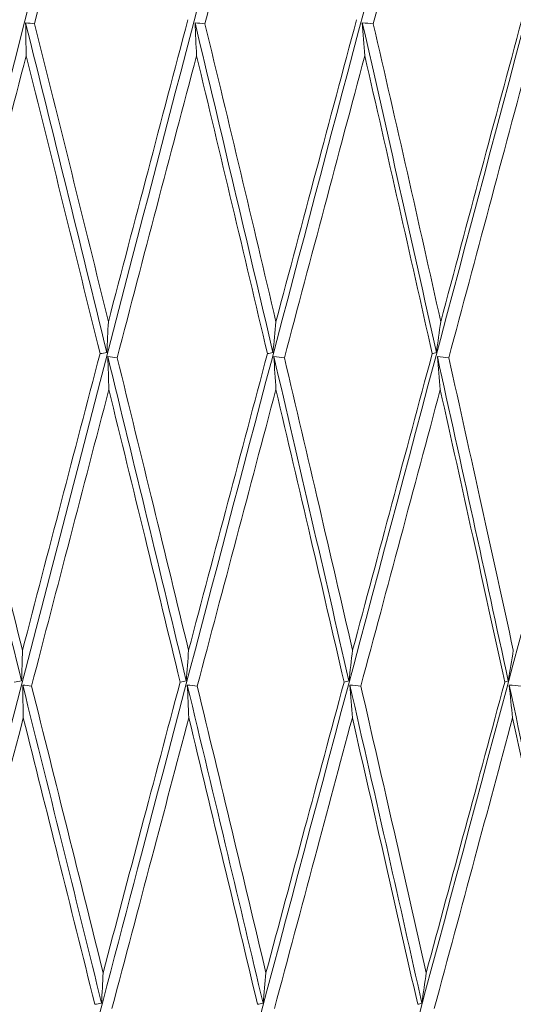
# Model space of a CAD drawing. Units: millimetres. Extents: x 27 to 193, y 96 to 222.
# Drawn here: x 163 to 163, y 150 to 150 of the extents above; entities that cross this region are included whole.
import ezdxf

# ---------------------------------------------------------------- set-up
doc = ezdxf.new("R2010")
doc.units = ezdxf.units.MM
doc.header["$MEASUREMENT"] = 0

# ---------------------------------------------------------------- blocks, each defined once
blk = doc.blocks.new('block 1954')
at = {"color": 7, "lineweight": 9, "true_color": 0xffffff}
blk.add_open_spline([(162.00688, 149.37545), (162.04294, 149.55672), (162.08115, 149.74101), (162.12121, 149.92681), (162.17725, 150.18675), (162.23691, 150.44963), (162.29923, 150.71122), (162.36155, 150.97282), (162.42653, 151.23313), (162.49311, 151.48797), (162.54035, 151.66876), (162.5884, 151.8468), (162.63686, 152.02065)], degree=3, knots=[0, 0, 0, 0, 1, 1, 1, 2, 2, 2, 3, 3, 3, 4, 4, 4, 4], dxfattribs=at)
blk = doc.blocks.new('block 2149')
at = {"color": 7, "lineweight": 9, "true_color": 0xffffff}
blk.add_open_spline([(162.09286, 149.37545), (162.13175, 149.55672), (162.1726, 149.74101), (162.21508, 149.92681), (162.27451, 150.18675), (162.33714, 150.44963), (162.40194, 150.71122), (162.46674, 150.97282), (162.53372, 151.23313), (162.60181, 151.48797), (162.65011, 151.66876), (162.69896, 151.8468), (162.74797, 152.02065)], degree=3, knots=[0, 0, 0, 0, 1, 1, 1, 2, 2, 2, 3, 3, 3, 4, 4, 4, 4], dxfattribs=at)
blk = doc.blocks.new('block 2351')
at = {"color": 7, "lineweight": 9, "true_color": 0xffffff}
blk.add_open_spline([(162.18172, 149.37545), (162.22315, 149.55672), (162.26633, 149.74101), (162.31091, 149.92681), (162.37328, 150.18675), (162.43838, 150.44963), (162.50518, 150.71122), (162.57197, 150.97282), (162.64045, 151.23313), (162.70952, 151.48797), (162.75851, 151.66876), (162.8078, 151.8468), (162.85698, 152.02065)], degree=3, knots=[0, 0, 0, 0, 1, 1, 1, 2, 2, 2, 3, 3, 3, 4, 4, 4, 4], dxfattribs=at)
blk = doc.blocks.new('block 2573')
at = {"color": 7, "lineweight": 9, "true_color": 0xffffff}
blk.add_open_spline([(162.27278, 149.37545), (162.31644, 149.55672), (162.36162, 149.74101), (162.40796, 149.92681), (162.47279, 150.18675), (162.53988, 150.44963), (162.60816, 150.71122), (162.67644, 150.97282), (162.74589, 151.23313), (162.81541, 151.48797), (162.86473, 151.66876), (162.91408, 151.8468), (162.96306, 152.02065)], degree=3, knots=[0, 0, 0, 0, 1, 1, 1, 2, 2, 2, 3, 3, 3, 4, 4, 4, 4], dxfattribs=at)
blk = doc.blocks.new('block 2616')
at = {"color": 7, "lineweight": 9, "true_color": 0xffffff}
blk.add_open_spline([(162.53913, 150.42088), (162.55478, 150.48177), (162.57062, 150.54266), (162.58662, 150.60356)], degree=3, dxfattribs=at)
blk = doc.blocks.new('block 2617')
at = {"color": 7, "lineweight": 9, "true_color": 0xffffff}
blk.add_open_spline([(162.53388, 150.42154), (162.53563, 150.42132), (162.53738, 150.4211), (162.53913, 150.42088)], degree=3, dxfattribs=at)
blk = doc.blocks.new('block 2618')
at = {"color": 7, "lineweight": 9, "true_color": 0xffffff}
blk.add_open_spline([(162.53388, 150.42154), (162.53399, 150.415), (162.5341, 150.40845), (162.53423, 150.4019)], degree=3, dxfattribs=at)
blk = doc.blocks.new('block 2619')
at = {"color": 7, "lineweight": 9, "true_color": 0xffffff}
blk.add_open_spline([(162.48802, 150.2222), (162.50324, 150.2821), (162.51864, 150.342), (162.53423, 150.4019)], degree=3, dxfattribs=at)
blk = doc.blocks.new('block 2783')
at = {"color": 7, "lineweight": 9, "true_color": 0xffffff}
blk.add_open_spline([(162.52712, 150.0293), (162.52859, 150.02953), (162.53005, 150.02976), (162.53151, 150.02999)], degree=3, dxfattribs=at)
blk = doc.blocks.new('block 2784')
at = {"color": 7, "lineweight": 9, "true_color": 0xffffff}
blk.add_open_spline([(162.53151, 150.02999), (162.5317, 150.03604), (162.53187, 150.0421), (162.53203, 150.04816)], degree=3, dxfattribs=at)
blk = doc.blocks.new('block 2785')
at = {"color": 7, "lineweight": 9, "true_color": 0xffffff}
blk.add_open_spline([(162.57813, 150.22467), (162.56269, 150.16575), (162.54732, 150.1069), (162.53203, 150.04816)], degree=3, dxfattribs=at)
blk = doc.blocks.new('block 2786')
at = {"color": 7, "lineweight": 9, "true_color": 0xffffff}
blk.add_open_spline([(162.57813, 150.22467), (162.57947, 150.2249), (162.58082, 150.22513), (162.58216, 150.22536)], degree=3, dxfattribs=at)
blk = doc.blocks.new('block 2787')
at = {"color": 7, "lineweight": 9, "true_color": 0xffffff}
blk.add_open_spline([(162.58216, 150.22536), (162.58248, 150.23144), (162.58279, 150.23752), (162.58309, 150.2436)], degree=3, dxfattribs=at)
blk = doc.blocks.new('block 2788')
at = {"color": 7, "lineweight": 9, "true_color": 0xffffff}
blk.add_open_spline([(162.58309, 150.2436), (162.59879, 150.30347), (162.61457, 150.3634), (162.63039, 150.42335)], degree=3, dxfattribs=at)
blk = doc.blocks.new('block 2795')
at = {"color": 7, "lineweight": 9, "true_color": 0xffffff}
blk.add_open_spline([(162.36537, 149.37545), (162.41092, 149.55672), (162.45775, 149.74101), (162.5055, 149.92681), (162.5723, 150.18675), (162.64087, 150.44963), (162.71011, 150.71122), (162.77935, 150.97282), (162.84925, 151.23313), (162.9187, 151.48797), (162.96796, 151.66876), (163.017, 151.8468), (163.0654, 152.02065)], degree=3, knots=[0, 0, 0, 0, 1, 1, 1, 2, 2, 2, 3, 3, 3, 4, 4, 4, 4], dxfattribs=at)
blk = doc.blocks.new('block 2837')
at = {"color": 7, "lineweight": 9, "true_color": 0xffffff}
blk.add_open_spline([(162.64055, 150.42088), (162.65651, 150.48177), (162.67262, 150.54266), (162.68887, 150.60356)], degree=3, dxfattribs=at)
blk = doc.blocks.new('block 2838')
at = {"color": 7, "lineweight": 9, "true_color": 0xffffff}
blk.add_open_spline([(162.63464, 150.42154), (162.63661, 150.42132), (162.63858, 150.4211), (162.64055, 150.42088)], degree=3, dxfattribs=at)
blk = doc.blocks.new('block 2839')
at = {"color": 7, "lineweight": 9, "true_color": 0xffffff}
blk.add_open_spline([(162.63464, 150.42154), (162.63493, 150.415), (162.63524, 150.40845), (162.63555, 150.4019)], degree=3, dxfattribs=at)
blk = doc.blocks.new('block 2840')
at = {"color": 7, "lineweight": 9, "true_color": 0xffffff}
blk.add_open_spline([(162.58835, 150.2222), (162.60392, 150.2821), (162.61966, 150.342), (162.63555, 150.4019)], degree=3, dxfattribs=at)
blk = doc.blocks.new('block 2841')
at = {"color": 7, "lineweight": 9, "true_color": 0xffffff}
blk.add_open_spline([(162.58277, 150.22287), (162.58463, 150.22265), (162.58649, 150.22242), (162.58835, 150.2222)], degree=3, dxfattribs=at)
blk = doc.blocks.new('block 2842')
at = {"color": 7, "lineweight": 9, "true_color": 0xffffff}
blk.add_open_spline([(162.58339, 150.20325), (162.58319, 150.20979), (162.58298, 150.21633), (162.58277, 150.22287)], degree=3, dxfattribs=at)
blk = doc.blocks.new('block 2843')
at = {"color": 7, "lineweight": 9, "true_color": 0xffffff}
blk.add_open_spline([(162.53739, 150.02684), (162.55265, 150.08554), (162.56799, 150.14436), (162.58339, 150.20325)], degree=3, dxfattribs=at)
blk = doc.blocks.new('block 2844')
at = {"color": 7, "lineweight": 9, "true_color": 0xffffff}
blk.add_open_spline([(162.53739, 150.02684), (162.53563, 150.02706), (162.53388, 150.02728), (162.53213, 150.0275)], degree=3, dxfattribs=at)
blk = doc.blocks.new('block 2845')
at = {"color": 7, "lineweight": 9, "true_color": 0xffffff}
blk.add_open_spline([(162.53213, 150.0275), (162.53224, 150.02099), (162.53235, 150.01448), (162.53248, 150.00796)], degree=3, dxfattribs=at)
blk = doc.blocks.new('block 2846')
at = {"color": 7, "lineweight": 9, "true_color": 0xffffff}
blk.add_open_spline([(162.53248, 150.00796), (162.52527, 149.98019), (162.51807, 149.95245), (162.51089, 149.92474), (162.50314, 149.89482), (162.49542, 149.86494), (162.48772, 149.83511)], degree=3, knots=[0, 0, 0, 0, 1, 1, 1, 2, 2, 2, 2], dxfattribs=at)
blk = doc.blocks.new('block 2886')
at = {"color": 7, "lineweight": 9, "true_color": 0xffffff}
blk.add_open_spline([(162.58309, 150.2436), (162.56866, 150.30269), (162.554, 150.36179), (162.53913, 150.42088)], degree=3, dxfattribs=at)
blk = doc.blocks.new('block 2908')
at = {"color": 7, "lineweight": 9, "true_color": 0xffffff}
blk.add_open_spline([(162.68276, 150.2436), (162.6987, 150.30347), (162.71469, 150.3634), (162.73071, 150.42335)], degree=3, dxfattribs=at)
blk = doc.blocks.new('block 2909')
at = {"color": 7, "lineweight": 9, "true_color": 0xffffff}
blk.add_open_spline([(162.68276, 150.2436), (162.66893, 150.30269), (162.65486, 150.36179), (162.64055, 150.42088)], degree=3, dxfattribs=at)
blk = doc.blocks.new('block 2919')
at = {"color": 7, "lineweight": 9, "true_color": 0xffffff}
blk.add_open_spline([(162.57813, 150.22467), (162.56361, 150.2837), (162.54898, 150.34279), (162.53423, 150.4019)], degree=3, dxfattribs=at)
blk = doc.blocks.new('block 2920')
at = {"color": 7, "lineweight": 9, "true_color": 0xffffff}
blk.add_open_spline([(162.48802, 150.2222), (162.49547, 150.19288), (162.50291, 150.16356), (162.51032, 150.13425), (162.51758, 150.10555), (162.5248, 150.07686), (162.53203, 150.04816)], degree=3, knots=[0, 0, 0, 0, 1, 1, 1, 2, 2, 2, 2], dxfattribs=at)
blk = doc.blocks.new('block 2922')
at = {"color": 7, "lineweight": 9, "true_color": 0xffffff}
blk.add_open_spline([(162.58216, 150.22536), (162.56621, 150.29069), (162.55011, 150.35611), (162.53388, 150.42154)], degree=3, dxfattribs=at)
blk = doc.blocks.new('block 2940')
at = {"color": 7, "lineweight": 9, "true_color": 0xffffff}
blk.add_open_spline([(162.67772, 150.22467), (162.66381, 150.2837), (162.64974, 150.34279), (162.63555, 150.4019)], degree=3, dxfattribs=at)
blk = doc.blocks.new('block 2941')
at = {"color": 7, "lineweight": 9, "true_color": 0xffffff}
blk.add_open_spline([(162.67772, 150.22467), (162.66203, 150.16575), (162.64639, 150.1069), (162.6308, 150.04816)], degree=3, dxfattribs=at)
blk = doc.blocks.new('block 2942')
at = {"color": 7, "lineweight": 9, "true_color": 0xffffff}
blk.add_open_spline([(162.58835, 150.2222), (162.59554, 150.19288), (162.60273, 150.16356), (162.60988, 150.13425), (162.61688, 150.10555), (162.62384, 150.07686), (162.6308, 150.04816)], degree=3, knots=[0, 0, 0, 0, 1, 1, 1, 2, 2, 2, 2], dxfattribs=at)
blk = doc.blocks.new('block 2951')
at = {"color": 7, "lineweight": 9, "true_color": 0xffffff}
blk.add_open_spline([(162.57501, 149.83755), (162.57635, 149.83778), (162.5777, 149.83801), (162.57904, 149.83824)], degree=3, dxfattribs=at)
blk = doc.blocks.new('block 2952')
at = {"color": 7, "lineweight": 9, "true_color": 0xffffff}
blk.add_open_spline([(162.57904, 149.83824), (162.57936, 149.84426), (162.57967, 149.85029), (162.57997, 149.85632)], degree=3, dxfattribs=at)
blk = doc.blocks.new('block 2953')
at = {"color": 7, "lineweight": 9, "true_color": 0xffffff}
blk.add_open_spline([(162.6258, 150.0293), (162.61807, 150.00016), (162.61034, 149.97101), (162.60262, 149.94187), (162.59506, 149.91335), (162.58752, 149.88483), (162.57997, 149.85632)], degree=3, knots=[0, 0, 0, 0, 1, 1, 1, 2, 2, 2, 2], dxfattribs=at)
blk = doc.blocks.new('block 2954')
at = {"color": 7, "lineweight": 9, "true_color": 0xffffff}
blk.add_open_spline([(162.6258, 150.0293), (162.62701, 150.02953), (162.62823, 150.02976), (162.62945, 150.02999)], degree=3, dxfattribs=at)
blk = doc.blocks.new('block 2955')
at = {"color": 7, "lineweight": 9, "true_color": 0xffffff}
blk.add_open_spline([(162.62945, 150.02999), (162.62991, 150.03604), (162.63036, 150.0421), (162.6308, 150.04816)], degree=3, dxfattribs=at)
blk = doc.blocks.new('block 2956')
at = {"color": 7, "lineweight": 9, "true_color": 0xffffff}
blk.add_open_spline([(162.67772, 150.22467), (162.67881, 150.2249), (162.6799, 150.22513), (162.68099, 150.22536)], degree=3, dxfattribs=at)
blk = doc.blocks.new('block 2957')
at = {"color": 7, "lineweight": 9, "true_color": 0xffffff}
blk.add_open_spline([(162.68099, 150.22536), (162.68159, 150.23144), (162.68218, 150.23752), (162.68276, 150.2436)], degree=3, dxfattribs=at)
blk = doc.blocks.new('block 2961')
at = {"color": 7, "lineweight": 9, "true_color": 0xffffff}
blk.add_open_spline([(162.45876, 149.37545), (162.50585, 149.55672), (162.55399, 149.74101), (162.60278, 149.92681), (162.67104, 150.18675), (162.74056, 150.44963), (162.81024, 150.71122), (162.87991, 150.97282), (162.94974, 151.23313), (163.01858, 151.48797), (163.06742, 151.66876), (163.11577, 151.8468), (163.16323, 152.02065)], degree=3, knots=[0, 0, 0, 0, 1, 1, 1, 2, 2, 2, 3, 3, 3, 4, 4, 4, 4], dxfattribs=at)
blk = doc.blocks.new('block 2969')
at = {"color": 7, "lineweight": 9, "true_color": 0xffffff}
blk.add_open_spline([(162.68099, 150.22536), (162.66572, 150.29069), (162.65026, 150.35611), (162.63464, 150.42154)], degree=3, dxfattribs=at)
blk = doc.blocks.new('block 2992')
at = {"color": 7, "lineweight": 9, "true_color": 0xffffff}
blk.add_open_spline([(162.74069, 150.42088), (162.75692, 150.48178), (162.77319, 150.54269), (162.78947, 150.60356)], degree=3, dxfattribs=at)
blk = doc.blocks.new('block 2993')
at = {"color": 7, "lineweight": 9, "true_color": 0xffffff}
blk.add_open_spline([(162.74069, 150.42088), (162.73851, 150.4211), (162.73634, 150.42132), (162.73416, 150.42154)], degree=3, dxfattribs=at)
blk = doc.blocks.new('block 2994')
at = {"color": 7, "lineweight": 9, "true_color": 0xffffff}
blk.add_open_spline([(162.73416, 150.42154), (162.73464, 150.415), (162.73513, 150.40845), (162.73563, 150.4019)], degree=3, dxfattribs=at)
blk = doc.blocks.new('block 2995')
at = {"color": 7, "lineweight": 9, "true_color": 0xffffff}
blk.add_open_spline([(162.73563, 150.4019), (162.71965, 150.34197), (162.7037, 150.28205), (162.6878, 150.2222)], degree=3, dxfattribs=at)
blk = doc.blocks.new('block 2996')
at = {"color": 7, "lineweight": 9, "true_color": 0xffffff}
blk.add_open_spline([(162.6878, 150.2222), (162.68572, 150.22242), (162.68365, 150.22265), (162.68157, 150.22287)], degree=3, dxfattribs=at)
blk = doc.blocks.new('block 2997')
at = {"color": 7, "lineweight": 9, "true_color": 0xffffff}
blk.add_open_spline([(162.68157, 150.22287), (162.68196, 150.21633), (162.68236, 150.20979), (162.68276, 150.20325)], degree=3, dxfattribs=at)
blk = doc.blocks.new('block 2998')
at = {"color": 7, "lineweight": 9, "true_color": 0xffffff}
blk.add_open_spline([(162.63596, 150.02684), (162.65151, 150.08554), (162.66711, 150.14436), (162.68276, 150.20325)], degree=3, dxfattribs=at)
blk = doc.blocks.new('block 2999')
at = {"color": 7, "lineweight": 9, "true_color": 0xffffff}
blk.add_open_spline([(162.63595, 150.02684), (162.63398, 150.02706), (162.63201, 150.02728), (162.63004, 150.0275)], degree=3, dxfattribs=at)
blk = doc.blocks.new('block 3000')
at = {"color": 7, "lineweight": 9, "true_color": 0xffffff}
blk.add_open_spline([(162.63004, 150.0275), (162.63034, 150.02099), (162.63064, 150.01448), (162.63095, 150.00796)], degree=3, dxfattribs=at)
blk = doc.blocks.new('block 3001')
at = {"color": 7, "lineweight": 9, "true_color": 0xffffff}
blk.add_open_spline([(162.63095, 150.00796), (162.6236, 149.98019), (162.61626, 149.95245), (162.60893, 149.92474), (162.60101, 149.89482), (162.59312, 149.86494), (162.58524, 149.83511)], degree=3, knots=[0, 0, 0, 0, 1, 1, 1, 2, 2, 2, 2], dxfattribs=at)
blk = doc.blocks.new('block 3054')
at = {"color": 7, "lineweight": 9, "true_color": 0xffffff}
blk.add_open_spline([(162.82906, 150.42335), (162.81288, 150.36343), (162.79679, 150.30352), (162.78082, 150.2436)], degree=3, dxfattribs=at)
blk = doc.blocks.new('block 3055')
at = {"color": 7, "lineweight": 9, "true_color": 0xffffff}
blk.add_open_spline([(162.78082, 150.2436), (162.7677, 150.30269), (162.75432, 150.36179), (162.74069, 150.42088)], degree=3, dxfattribs=at)
blk = doc.blocks.new('block 3056')
at = {"color": 7, "lineweight": 9, "true_color": 0xffffff}
blk.add_open_spline([(162.48312, 150.22287), (162.49937, 150.15847), (162.51551, 150.09416), (162.53151, 150.02999)], degree=3, dxfattribs=at)
blk = doc.blocks.new('block 3112')
at = {"color": 7, "lineweight": 9, "true_color": 0xffffff}
blk.add_open_spline([(162.77574, 150.22467), (162.76253, 150.2837), (162.74916, 150.34279), (162.73563, 150.4019)], degree=3, dxfattribs=at)
blk = doc.blocks.new('block 3113')
at = {"color": 7, "lineweight": 9, "true_color": 0xffffff}
blk.add_open_spline([(162.72836, 150.04816), (162.73616, 150.0772), (162.74395, 150.10624), (162.75175, 150.13528), (162.75975, 150.16508), (162.76774, 150.19488), (162.77574, 150.22467)], degree=3, knots=[0, 0, 0, 0, 1, 1, 1, 2, 2, 2, 2], dxfattribs=at)
blk = doc.blocks.new('block 3114')
at = {"color": 7, "lineweight": 9, "true_color": 0xffffff}
blk.add_open_spline([(162.6878, 150.2222), (162.69468, 150.19288), (162.70156, 150.16356), (162.70839, 150.13425), (162.71508, 150.10555), (162.72172, 150.07686), (162.72836, 150.04816)], degree=3, knots=[0, 0, 0, 0, 1, 1, 1, 2, 2, 2, 2], dxfattribs=at)
blk = doc.blocks.new('block 3115')
at = {"color": 7, "lineweight": 9, "true_color": 0xffffff}
blk.add_open_spline([(162.58277, 150.22287), (162.59848, 150.15847), (162.61404, 150.09416), (162.62945, 150.02999)], degree=3, dxfattribs=at)
blk = doc.blocks.new('block 3116')
at = {"color": 7, "lineweight": 9, "true_color": 0xffffff}
blk.add_open_spline([(162.6258, 150.0293), (162.61884, 150.058), (162.61188, 150.08669), (162.60489, 150.11538), (162.59775, 150.14467), (162.59057, 150.17396), (162.58339, 150.20325)], degree=3, knots=[0, 0, 0, 0, 1, 1, 1, 2, 2, 2, 2], dxfattribs=at)
blk = doc.blocks.new('block 3119')
at = {"color": 7, "lineweight": 9, "true_color": 0xffffff}
blk.add_open_spline([(162.53739, 150.02684), (162.54458, 149.99814), (162.55178, 149.96944), (162.55895, 149.94074), (162.56598, 149.91259), (162.57297, 149.88445), (162.57997, 149.85632)], degree=3, knots=[0, 0, 0, 0, 1, 1, 1, 2, 2, 2, 2], dxfattribs=at)
blk = doc.blocks.new('block 3139')
at = {"color": 7, "lineweight": 9, "true_color": 0xffffff}
blk.add_open_spline([(162.77823, 150.22536), (162.76374, 150.29069), (162.74905, 150.35611), (162.73416, 150.42154)], degree=3, dxfattribs=at)
blk = doc.blocks.new('block 3140')
at = {"color": 7, "lineweight": 9, "true_color": 0xffffff}
blk.add_open_spline([(162.77574, 150.22467), (162.77657, 150.2249), (162.7774, 150.22513), (162.77823, 150.22536)], degree=3, dxfattribs=at)
blk = doc.blocks.new('block 3144')
at = {"color": 7, "lineweight": 9, "true_color": 0xffffff}
blk.add_open_spline([(162.78082, 150.2436), (162.77994, 150.23752), (162.77908, 150.23144), (162.77823, 150.22536)], degree=3, dxfattribs=at)
blk = doc.blocks.new('block 3151')
at = {"color": 7, "lineweight": 9, "true_color": 0xffffff}
blk.add_open_spline([(162.57904, 149.83824), (162.57179, 149.86769), (162.5645, 149.89718), (162.55718, 149.92672), (162.54887, 149.96027), (162.54052, 149.99387), (162.53213, 150.0275)], degree=3, knots=[0, 0, 0, 0, 1, 1, 1, 2, 2, 2, 2], dxfattribs=at)
blk = doc.blocks.new('block 3152')
at = {"color": 7, "lineweight": 9, "true_color": 0xffffff}
blk.add_open_spline([(162.57501, 149.83755), (162.5678, 149.86662), (162.56055, 149.89574), (162.55327, 149.92489), (162.54637, 149.95255), (162.53944, 149.98024), (162.53248, 150.00796)], degree=3, knots=[0, 0, 0, 0, 1, 1, 1, 2, 2, 2, 2], dxfattribs=at)
blk = doc.blocks.new('block 3160')
at = {"color": 7, "lineweight": 9, "true_color": 0xffffff}
blk.add_open_spline([(162.68157, 150.22287), (162.69662, 150.15847), (162.7115, 150.09416), (162.72618, 150.02999)], degree=3, dxfattribs=at)
blk = doc.blocks.new('block 3161')
at = {"color": 7, "lineweight": 9, "true_color": 0xffffff}
blk.add_open_spline([(162.72618, 150.02999), (162.72522, 150.02976), (162.72426, 150.02953), (162.7233, 150.0293)], degree=3, dxfattribs=at)
blk = doc.blocks.new('block 3162')
at = {"color": 7, "lineweight": 9, "true_color": 0xffffff}
blk.add_open_spline([(162.7233, 150.0293), (162.71666, 150.058), (162.71002, 150.08669), (162.70333, 150.11538), (162.69651, 150.14467), (162.68964, 150.17396), (162.68276, 150.20325)], degree=3, knots=[0, 0, 0, 0, 1, 1, 1, 2, 2, 2, 2], dxfattribs=at)
blk = doc.blocks.new('block 3165')
at = {"color": 7, "lineweight": 9, "true_color": 0xffffff}
blk.add_open_spline([(162.72836, 150.04816), (162.72762, 150.0421), (162.72689, 150.03604), (162.72618, 150.02999)], degree=3, dxfattribs=at)
blk = doc.blocks.new('block 3176')
at = {"color": 7, "lineweight": 9, "true_color": 0xffffff}
blk.add_open_spline([(162.7233, 150.0293), (162.71547, 150.00016), (162.70765, 149.97101), (162.69982, 149.94187), (162.69217, 149.91335), (162.68451, 149.88483), (162.67685, 149.85632)], degree=3, knots=[0, 0, 0, 0, 1, 1, 1, 2, 2, 2, 2], dxfattribs=at)
blk = doc.blocks.new('block 3177')
at = {"color": 7, "lineweight": 9, "true_color": 0xffffff}
blk.add_open_spline([(162.63596, 150.02684), (162.64288, 149.99814), (162.6498, 149.96944), (162.65668, 149.94074), (162.66343, 149.91259), (162.67014, 149.88445), (162.67685, 149.85632)], degree=3, knots=[0, 0, 0, 0, 1, 1, 1, 2, 2, 2, 2], dxfattribs=at)
blk = doc.blocks.new('block 3185')
at = {"color": 7, "lineweight": 9, "true_color": 0xffffff}
blk.add_open_spline([(162.63095, 150.00796), (162.63787, 149.97928), (162.64478, 149.9506), (162.65166, 149.92192), (162.6584, 149.8938), (162.66511, 149.86567), (162.67181, 149.83755)], degree=3, knots=[0, 0, 0, 0, 1, 1, 1, 2, 2, 2, 2], dxfattribs=at)
blk = doc.blocks.new('block 3191')
at = {"color": 7, "lineweight": 9, "true_color": 0xffffff}
blk.add_open_spline([(162.67508, 149.83824), (162.67399, 149.83801), (162.6729, 149.83778), (162.67181, 149.83755)], degree=3, dxfattribs=at)
blk = doc.blocks.new('block 3192')
at = {"color": 7, "lineweight": 9, "true_color": 0xffffff}
blk.add_open_spline([(162.67685, 149.85632), (162.67625, 149.85029), (162.67566, 149.84426), (162.67508, 149.83824)], degree=3, dxfattribs=at)
blk = doc.blocks.new('block 3199')
at = {"color": 7, "lineweight": 9, "true_color": 0xffffff}
blk.add_open_spline([(162.55225, 149.37545), (162.6308, 149.67045), (162.70935, 149.96545), (162.78796, 150.26079), (162.86731, 150.55892), (162.94672, 150.85739), (163.02581, 151.155), (163.04658, 151.23316), (163.06732, 151.31126), (163.08807, 151.38936)], degree=3, knots=[0, 0, 0, 0, 1, 1, 1, 2, 2, 2, 3, 3, 3, 3], dxfattribs=at)
blk = doc.blocks.new('block 3206')
at = {"color": 7, "lineweight": 9, "true_color": 0xffffff}
blk.add_open_spline([(162.63004, 150.0275), (162.63811, 149.99387), (162.64614, 149.96027), (162.65412, 149.92672), (162.66115, 149.89718), (162.66813, 149.86769), (162.67508, 149.83824)], degree=3, knots=[0, 0, 0, 0, 1, 1, 1, 2, 2, 2, 2], dxfattribs=at)
blk = doc.blocks.new('block 3232')
at = {"color": 7, "lineweight": 9, "true_color": 0xffffff}
blk.add_open_spline([(162.8337, 150.4019), (162.81766, 150.34197), (162.80162, 150.28205), (162.7856, 150.2222)], degree=3, dxfattribs=at)
blk = doc.blocks.new('block 3233')
at = {"color": 7, "lineweight": 9, "true_color": 0xffffff}
blk.add_open_spline([(162.7856, 150.2222), (162.78333, 150.22242), (162.78105, 150.22265), (162.77878, 150.22287)], degree=3, dxfattribs=at)
blk = doc.blocks.new('block 3234')
at = {"color": 7, "lineweight": 9, "true_color": 0xffffff}
blk.add_open_spline([(162.77878, 150.22287), (162.77935, 150.21633), (162.77993, 150.20979), (162.78053, 150.20325)], degree=3, dxfattribs=at)
blk = doc.blocks.new('block 3235')
at = {"color": 7, "lineweight": 9, "true_color": 0xffffff}
blk.add_open_spline([(162.73328, 150.02684), (162.749, 150.08554), (162.76476, 150.14436), (162.78053, 150.20325)], degree=3, dxfattribs=at)
blk = doc.blocks.new('block 3236')
at = {"color": 7, "lineweight": 9, "true_color": 0xffffff}
blk.add_open_spline([(162.73327, 150.02684), (162.7311, 150.02706), (162.72892, 150.02728), (162.72675, 150.0275)], degree=3, dxfattribs=at)
blk = doc.blocks.new('block 3237')
at = {"color": 7, "lineweight": 9, "true_color": 0xffffff}
blk.add_open_spline([(162.72675, 150.0275), (162.72723, 150.02099), (162.72772, 150.01448), (162.72822, 150.00796)], degree=3, dxfattribs=at)
blk = doc.blocks.new('block 3238')
at = {"color": 7, "lineweight": 9, "true_color": 0xffffff}
blk.add_open_spline([(162.72822, 150.00796), (162.72078, 149.98019), (162.71334, 149.95245), (162.70592, 149.92474), (162.6979, 149.89482), (162.68989, 149.86494), (162.68189, 149.83511)], degree=3, knots=[0, 0, 0, 0, 1, 1, 1, 2, 2, 2, 2], dxfattribs=at)
blk = doc.blocks.new('block 3257')
at = {"color": 7, "lineweight": 9, "true_color": 0xffffff}
blk.add_open_spline([(162.7856, 150.2222), (162.79212, 150.19288), (162.79864, 150.16356), (162.8051, 150.13425), (162.81143, 150.10555), (162.8177, 150.07686), (162.82397, 150.04816)], degree=3, knots=[0, 0, 0, 0, 1, 1, 1, 2, 2, 2, 2], dxfattribs=at)
blk = doc.blocks.new('block 3283')
at = {"color": 7, "lineweight": 9, "true_color": 0xffffff}
blk.add_open_spline([(162.72822, 150.00796), (162.73481, 149.97928), (162.7414, 149.9506), (162.74794, 149.92192), (162.75435, 149.8938), (162.76072, 149.86567), (162.76709, 149.83755)], degree=3, knots=[0, 0, 0, 0, 1, 1, 1, 2, 2, 2, 2], dxfattribs=at)
blk = doc.blocks.new('block 3295')
at = {"color": 7, "lineweight": 9, "true_color": 0xffffff}
blk.add_open_spline([(162.77878, 150.22287), (162.79305, 150.15847), (162.80712, 150.09416), (162.82098, 150.02999)], degree=3, dxfattribs=at)
blk = doc.blocks.new('block 3296')
at = {"color": 7, "lineweight": 9, "true_color": 0xffffff}
blk.add_open_spline([(162.82098, 150.02999), (162.82028, 150.02976), (162.81958, 150.02953), (162.81889, 150.0293)], degree=3, dxfattribs=at)
blk = doc.blocks.new('block 3297')
at = {"color": 7, "lineweight": 9, "true_color": 0xffffff}
blk.add_open_spline([(162.81889, 150.0293), (162.81261, 150.058), (162.80634, 150.08669), (162.80001, 150.11538), (162.79356, 150.14467), (162.78704, 150.17396), (162.78053, 150.20325)], degree=3, knots=[0, 0, 0, 0, 1, 1, 1, 2, 2, 2, 2], dxfattribs=at)
blk = doc.blocks.new('block 3302')
at = {"color": 7, "lineweight": 9, "true_color": 0xffffff}
blk.add_open_spline([(162.82397, 150.04816), (162.82296, 150.0421), (162.82196, 150.03604), (162.82098, 150.02999)], degree=3, dxfattribs=at)
blk = doc.blocks.new('block 3304')
at = {"color": 7, "lineweight": 9, "true_color": 0xffffff}
blk.add_open_spline([(162.81889, 150.0293), (162.81103, 150.00016), (162.80316, 149.97101), (162.79529, 149.94187), (162.78759, 149.91335), (162.77988, 149.88483), (162.77217, 149.85632)], degree=3, knots=[0, 0, 0, 0, 1, 1, 1, 2, 2, 2, 2], dxfattribs=at)
blk = doc.blocks.new('block 3305')
at = {"color": 7, "lineweight": 9, "true_color": 0xffffff}
blk.add_open_spline([(162.73328, 150.02684), (162.73987, 149.99814), (162.74646, 149.96944), (162.75301, 149.94074), (162.75943, 149.91259), (162.7658, 149.88445), (162.77217, 149.85632)], degree=3, knots=[0, 0, 0, 0, 1, 1, 1, 2, 2, 2, 2], dxfattribs=at)
blk = doc.blocks.new('block 3309')
at = {"color": 7, "lineweight": 9, "true_color": 0xffffff}
blk.add_open_spline([(162.72675, 150.0275), (162.73444, 149.99387), (162.74208, 149.96027), (162.74967, 149.92672), (162.75635, 149.89718), (162.76299, 149.86769), (162.76958, 149.83824)], degree=3, knots=[0, 0, 0, 0, 1, 1, 1, 2, 2, 2, 2], dxfattribs=at)
blk = doc.blocks.new('block 3310')
at = {"color": 7, "lineweight": 9, "true_color": 0xffffff}
blk.add_open_spline([(162.76958, 149.83824), (162.76875, 149.83801), (162.76792, 149.83778), (162.76709, 149.83755)], degree=3, dxfattribs=at)
blk = doc.blocks.new('block 3311')
at = {"color": 7, "lineweight": 9, "true_color": 0xffffff}
blk.add_open_spline([(162.77217, 149.85632), (162.77129, 149.85029), (162.77043, 149.84426), (162.76958, 149.83824)], degree=3, dxfattribs=at)
blk = doc.blocks.new('block 3365')
at = {"color": 7, "lineweight": 9, "true_color": 0xffffff}
blk.add_open_spline([(162.64513, 149.37545), (162.72472, 149.67051), (162.80431, 149.96558), (162.88276, 150.26079), (162.9458, 150.49799), (163.0081, 150.73529), (163.0704, 150.97258)], degree=3, knots=[0, 0, 0, 0, 1, 1, 1, 2, 2, 2, 2], dxfattribs=at)
blk = doc.blocks.new('block 3451')
at = {"color": 7, "lineweight": 9, "true_color": 0xffffff}
blk.add_open_spline([(162.82861, 150.02684), (162.82624, 150.02706), (162.82388, 150.02728), (162.82151, 150.0275)], degree=3, dxfattribs=at)
blk = doc.blocks.new('block 3452')
at = {"color": 7, "lineweight": 9, "true_color": 0xffffff}
blk.add_open_spline([(162.82151, 150.0275), (162.82217, 150.02099), (162.82285, 150.01448), (162.82353, 150.00796)], degree=3, dxfattribs=at)
blk = doc.blocks.new('block 3453')
at = {"color": 7, "lineweight": 9, "true_color": 0xffffff}
blk.add_open_spline([(162.82353, 150.00796), (162.81606, 149.98019), (162.80859, 149.95245), (162.80113, 149.92474), (162.79307, 149.89482), (162.78501, 149.86494), (162.77695, 149.83511)], degree=3, knots=[0, 0, 0, 0, 1, 1, 1, 2, 2, 2, 2], dxfattribs=at)
blk = doc.blocks.new('block 3467')
at = {"color": 7, "lineweight": 9, "true_color": 0xffffff}
blk.add_open_spline([(162.82353, 150.00796), (162.82974, 149.97928), (162.83596, 149.9506), (162.84212, 149.92192), (162.84815, 149.8938), (162.85414, 149.86567), (162.86012, 149.83755)], degree=3, knots=[0, 0, 0, 0, 1, 1, 1, 2, 2, 2, 2], dxfattribs=at)
blk = doc.blocks.new('block 3507')
at = {"color": 7, "lineweight": 9, "true_color": 0xffffff}
blk.add_open_spline([(162.82151, 150.0275), (162.82877, 149.99387), (162.83597, 149.96027), (162.84311, 149.92672), (162.84939, 149.89718), (162.85563, 149.86769), (162.86181, 149.83824)], degree=3, knots=[0, 0, 0, 0, 1, 1, 1, 2, 2, 2, 2], dxfattribs=at)
blk = doc.blocks.new('block 3584')
at = {"color": 7, "lineweight": 9, "true_color": 0xffffff}
blk.add_open_spline([(162.73669, 149.37545), (162.81695, 149.6705), (162.8972, 149.96555), (162.97444, 150.26079), (163.00077, 150.36146), (163.02675, 150.46214), (163.05273, 150.56283)], degree=3, knots=[0, 0, 0, 0, 1, 1, 1, 2, 2, 2, 2], dxfattribs=at)

msp = doc.modelspace()

# ---------------------------------------------------------------- block references
for name in ['block 1954', 'block 2149', 'block 2351', 'block 2573', 'block 2795', 'block 2961', 'block 3199', 'block 3365', 'block 2616', 'block 2837', 'block 2992', 'block 3584', 'block 2788', 'block 2908', 'block 3054', 'block 2617', 'block 2618', 'block 2922', 'block 2886', 'block 2838', 'block 2839', 'block 2969', 'block 2909', 'block 2993', 'block 2994', 'block 3139', 'block 3055', 'block 2619', 'block 2919', 'block 2840', 'block 2940', 'block 2995', 'block 3112', 'block 3232', 'block 2787', 'block 2957', 'block 3144', 'block 3056', 'block 2785', 'block 2786', 'block 2841', 'block 2842', 'block 3115', 'block 2941', 'block 2956', 'block 2996', 'block 2997', 'block 3160', 'block 3113', 'block 3140', 'block 3233', 'block 3234', 'block 3295', 'block 2920', 'block 2942', 'block 3114', 'block 3257', 'block 2843', 'block 3116', 'block 2998', 'block 3162', 'block 3235', 'block 3297', 'block 2784', 'block 2955', 'block 3165', 'block 3302', 'block 2783', 'block 2953', 'block 2954', 'block 3176', 'block 3161', 'block 3304', 'block 3296', 'block 2844', 'block 2845', 'block 3151', 'block 3119', 'block 2999', 'block 3000', 'block 3206', 'block 3177', 'block 3236', 'block 3237', 'block 3309', 'block 3305', 'block 3451', 'block 3452', 'block 3507', 'block 2846', 'block 3152', 'block 3001', 'block 3185', 'block 3238', 'block 3283', 'block 3453', 'block 3467', 'block 2952', 'block 3192', 'block 3311', 'block 2951', 'block 3191', 'block 3310']:
    msp.add_blockref(name, (0, 0))

doc.saveas('drawing.dxf')
